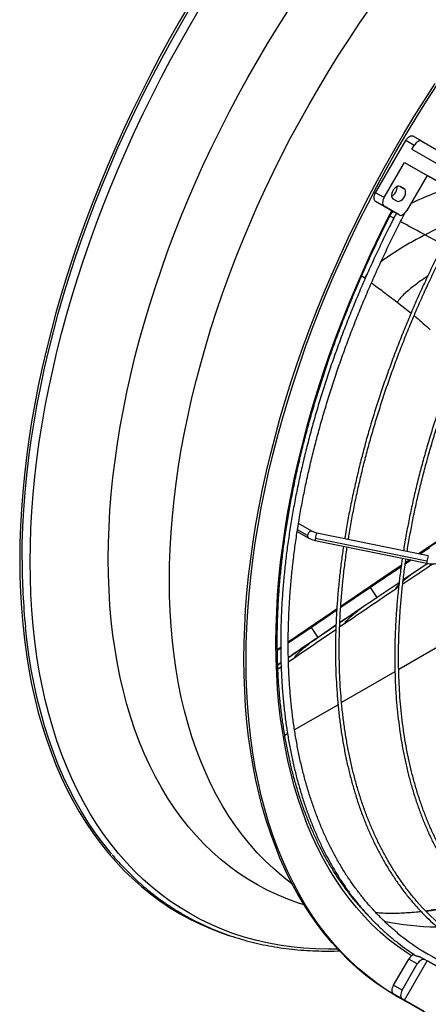
# Model space of a CAD drawing. Units: millimetres. Extents: x 5 to 414, y 3 to 291.
# Drawn here: x 228 to 234, y 38 to 55 of the extents above; entities that cross this region are included whole.
import ezdxf

# ---------------------------------------------------------------- set-up
doc = ezdxf.new("R2010")
doc.units = ezdxf.units.MM

msp = doc.modelspace()

# ---------------------------------------------------------------- linework, layer by layer
at = {"color": 7, "linetype": 'Continuous', "lineweight": 25}
for p, q in [((233.622, 51.943), (234.122, 52.809)), ((234.264, 52.727), (234.122, 52.809)), ((234.389, 52.799), (234.247, 52.881)), ((234.389, 52.799), (234.639, 52.655)), ((234.226, 52.662), (234.264, 52.727)), ((234.226, 52.662), (234.704, 52.387)), ((233.764, 51.861), (234.101, 52.446)), ((234.101, 52.446), (234.579, 52.17)), ((234.101, 52.446), (234.476, 52.229)), ((234.476, 52.229), (234.139, 51.645)), ((234.954, 51.954), (234.476, 52.229)), ((233.764, 51.861), (233.622, 51.943)), ((234.097, 52.008), (234.028, 52.048)), ((233.764, 51.717), (233.622, 51.799)), ((233.872, 51.654), (233.622, 51.799)), ((233.909, 51.842), (233.978, 51.802)), ((234.014, 51.573), (233.764, 51.717)), ((234.014, 51.573), (233.872, 51.654)), ((233.392, 50.565), (233.437, 50.533)), ((233.437, 50.533), (233.451, 50.523)), ((233.982, 50.128), (234.211, 49.944)), ((232.567, 46.327), (232.344, 46.456)), ((232.322, 46.324), (232.505, 46.218)), ((232.326, 46.347), (232.327, 46.356)), ((232.493, 46.258), (232.326, 46.354)), ((234.474, 45.831), (232.623, 46.21)), ((234.497, 45.919), (232.647, 46.298)), ((232.621, 46.176), (234.472, 45.797)), ((234.648, 46.164), (234.335, 45.953)), ((234.516, 46.053), (234.359, 45.947)), ((234.048, 45.759), (233.767, 45.57)), ((234.489, 45.794), (234.08, 45.52)), ((234.213, 45.85), (234.115, 45.784)), ((234.19, 45.855), (234.118, 45.806)), ((233.777, 45.576), (233.044, 45.08)), ((233.536, 45.395), (233.043, 45.063)), ((233.646, 45.228), (233.536, 45.395)), ((234.012, 45.474), (233.646, 45.228)), ((233.971, 45.385), (234.005, 45.409)), ((232.913, 44.991), (232.173, 44.487)), ((232.978, 45.019), (232.557, 44.734)), ((232.979, 45.035), (232.903, 44.984)), ((232.965, 44.769), (232.668, 44.568)), ((233.026, 44.743), (233.131, 44.814)), ((232.557, 44.734), (232.173, 44.474)), ((232.668, 44.568), (232.557, 44.734)), ((232.03, 44.389), (231.992, 44.363)), ((232.048, 44.389), (231.992, 44.351)), ((232.048, 44.402), (232.03, 44.389)), ((234.649, 44.405), (234.005, 44.033)), ((232.053, 44.151), (231.998, 44.114)), ((232.178, 44.165), (232.299, 44.248)), ((232.001, 44.044), (232.055, 44.081)), ((233.944, 43.998), (233.059, 43.487)), ((232.999, 43.452), (232.278, 43.036)), ((232.162, 42.969), (232.116, 42.943)), ((234.336, 40.158), (234.307, 40.191)), ((233.441, 40.021), (233.438, 40.022)), ((233.922, 38.8), (234.172, 39.233)), ((234.101, 38.553), (234.476, 39.202)), ((234.314, 39.152), (234.172, 39.233)), ((234.439, 39.224), (234.372, 39.262)), ((234.439, 39.224), (234.476, 39.202)), ((234.954, 38.926), (234.476, 39.202)), ((234.064, 38.719), (234.314, 39.152)), ((234.064, 38.719), (233.922, 38.8)), ((234.422, 38.367), (233.922, 38.656)), ((234.064, 38.574), (233.922, 38.656)), ((233.966, 38.621), (234.001, 38.601)), ((234.101, 38.553), (234.064, 38.574)), ((234.101, 38.553), (234.579, 38.277))]:
    msp.add_line(p, q, dxfattribs=at)
at = {"color": 8, "linetype": 'Continuous', "lineweight": 25}
for p, q in [((234.027, 52.048), (234.097, 52.008)), ((233.92, 51.627), (233.89, 51.611)), ((233.925, 51.52), (233.86, 51.554)), ((233.483, 50.597), (233.437, 50.533)), ((234.003, 45.727), (233.772, 45.573)), ((234.048, 45.757), (234.003, 45.727)), ((234.003, 45.727), (234.048, 45.755)), ((234.203, 45.852), (234.116, 45.794)), ((234.193, 45.854), (234.118, 45.804)), ((233.341, 45.272), (233.044, 45.071)), ((233.083, 45.105), (233.044, 45.078)), ((233.083, 45.105), (233.044, 45.079)), ((233.422, 45.077), (233.399, 45.061)), ((232.979, 45.035), (232.909, 44.988)), ((233.399, 45.061), (233.029, 44.811)), ((232.387, 44.626), (232.173, 44.48)), ((232.554, 44.487), (232.176, 44.229)), ((232.601, 44.523), (232.554, 44.487)), ((231.992, 44.362), (232.048, 44.401)), ((232.048, 44.396), (231.992, 44.357)), ((232.048, 44.401), (232.032, 44.39)), ((232.053, 44.145), (231.998, 44.107))]:
    msp.add_line(p, q, dxfattribs=at)
at = {"color": 8, "linetype": 'Continuous', "lineweight": 25, "flags": 128}
for points in [[(230.541, 55.074), (230.371, 54.785), (230.205, 54.493), (230.044, 54.199), (229.888, 53.903), (229.736, 53.604), (229.589, 53.305), (229.447, 53.003), (229.311, 52.701), (229.179, 52.397), (229.052, 52.092), (228.931, 51.787), (228.815, 51.481), (228.705, 51.175), (228.6, 50.868), (228.5, 50.562), (228.407, 50.257), (228.319, 49.952), (228.237, 49.647), (228.161, 49.344), (228.09, 49.042), (228.026, 48.741), (227.968, 48.442), (227.915, 48.144), (227.869, 47.849), (227.829, 47.556), (227.795, 47.265), (227.767, 46.977), (227.745, 46.692), (227.73, 46.41), (227.72, 46.131), (227.717, 45.855), (227.72, 45.583), (227.73, 45.315), (227.745, 45.05), (227.767, 44.79), (227.795, 44.534), (227.829, 44.283), (227.869, 44.036), (227.915, 43.794), (227.968, 43.557), (228.026, 43.325), (228.09, 43.099), (228.161, 42.878), (228.237, 42.663), (228.319, 42.453), (228.407, 42.25), (228.5, 42.052), (228.6, 41.861), (228.705, 41.675), (228.815, 41.497), (228.931, 41.325), (229.052, 41.159), (229.179, 41.001), (229.311, 40.849), (229.447, 40.705), (229.589, 40.567), (229.736, 40.437), (229.888, 40.314), (230.044, 40.198), (230.205, 40.09), (230.371, 39.989), (230.541, 39.896), (230.715, 39.811), (230.893, 39.733), (231.076, 39.663), (231.205, 39.619)], [(227.758, 45.851), (227.761, 46.126), (227.77, 46.404), (227.786, 46.686), (227.807, 46.971), (227.835, 47.258), (227.869, 47.549), (227.909, 47.841), (227.955, 48.136), (228.008, 48.433), (228.066, 48.731), (228.13, 49.032), (228.2, 49.333), (228.276, 49.636), (228.358, 49.94), (228.446, 50.244), (228.54, 50.55), (228.639, 50.855), (228.743, 51.161), (228.854, 51.466), (228.969, 51.772), (229.09, 52.076), (229.217, 52.38), (229.348, 52.684), (229.485, 52.986), (229.627, 53.287), (229.773, 53.586), (229.924, 53.884), (230.081, 54.179), (230.241, 54.473), (230.406, 54.764), (230.576, 55.053)], [(227.891, 45.822), (227.894, 46.097), (227.903, 46.375), (227.919, 46.657), (227.941, 46.941), (227.969, 47.229), (228.003, 47.519), (228.043, 47.812), (228.089, 48.106), (228.142, 48.403), (228.2, 48.702), (228.265, 49.002), (228.335, 49.303), (228.412, 49.606), (228.494, 49.91), (228.582, 50.214), (228.676, 50.519), (228.775, 50.825), (228.88, 51.13), (228.991, 51.436), (229.107, 51.741), (229.228, 52.045), (229.355, 52.349), (229.487, 52.652), (229.624, 52.954), (229.766, 53.255), (229.913, 53.554), (230.065, 53.851), (230.222, 54.146), (230.383, 54.439), (230.549, 54.73), (230.719, 55.018)], [(229.188, 45.869), (229.191, 46.133), (229.2, 46.4), (229.215, 46.671), (229.237, 46.944), (229.265, 47.22), (229.299, 47.499), (229.339, 47.781), (229.385, 48.064), (229.438, 48.349), (229.496, 48.636), (229.56, 48.925), (229.63, 49.215), (229.706, 49.506), (229.788, 49.798), (229.876, 50.09), (229.969, 50.383), (230.068, 50.676), (230.172, 50.97), (230.282, 51.262), (230.398, 51.555), (230.518, 51.847), (230.644, 52.138), (230.775, 52.428), (230.911, 52.716), (231.052, 53.003), (231.198, 53.288), (231.348, 53.572), (231.503, 53.853), (231.663, 54.131), (231.826, 54.408), (231.995, 54.681), (232.167, 54.951)], [(230.201, 45.513), (230.204, 45.774), (230.213, 46.039), (230.229, 46.306), (230.251, 46.577), (230.279, 46.851), (230.313, 47.127), (230.353, 47.405), (230.399, 47.685), (230.451, 47.968), (230.51, 48.252), (230.574, 48.538), (230.644, 48.824), (230.721, 49.112), (230.803, 49.401), (230.89, 49.691), (230.984, 49.98), (231.083, 50.27), (231.187, 50.56), (231.297, 50.85), (231.413, 51.139), (231.534, 51.427), (231.659, 51.715), (231.79, 52.001), (231.926, 52.286), (232.067, 52.569), (232.213, 52.851), (232.363, 53.13), (232.518, 53.407), (232.678, 53.682), (232.841, 53.954), (233.009, 54.223), (233.181, 54.489), (233.357, 54.752), (233.537, 55.011)], [(231.969, 44.472), (231.972, 44.734), (231.981, 44.999), (231.997, 45.267), (232.018, 45.538), (232.046, 45.813), (232.081, 46.089), (232.121, 46.368), (232.167, 46.649), (232.22, 46.932), (232.278, 47.217), (232.343, 47.503), (232.413, 47.791), (232.489, 48.079), (232.572, 48.369), (232.66, 48.659), (232.753, 48.949), (232.852, 49.24), (232.957, 49.53), (233.068, 49.82), (233.183, 50.11), (233.304, 50.399), (233.43, 50.687), (233.562, 50.974), (233.698, 51.26), (233.839, 51.544), (233.89, 51.644)], [(232.567, 46.327), (232.561, 46.329), (232.545, 46.328), (232.527, 46.318), (232.511, 46.301), (232.499, 46.28), (232.493, 46.258)], [(232.994, 39.398), (232.843, 39.397), (232.633, 39.402), (232.426, 39.415), (232.222, 39.436), (232.022, 39.465), (231.824, 39.502), (231.63, 39.547), (231.44, 39.599), (231.254, 39.66), (231.071, 39.729), (230.893, 39.805), (230.719, 39.889), (230.549, 39.981), (230.383, 40.081), (230.222, 40.188), (230.065, 40.302), (229.913, 40.424), (229.766, 40.554), (229.624, 40.69), (229.487, 40.834), (229.355, 40.984), (229.228, 41.142), (229.107, 41.306), (228.991, 41.477), (228.88, 41.655), (228.775, 41.839), (228.676, 42.03), (228.582, 42.227), (228.494, 42.43), (228.412, 42.638), (228.335, 42.853), (228.265, 43.073), (228.2, 43.299), (228.142, 43.53), (228.089, 43.766), (228.043, 44.007), (228.003, 44.253), (227.969, 44.504), (227.941, 44.759), (227.919, 45.019), (227.903, 45.283), (227.894, 45.55), (227.891, 45.822)], [(232.437, 40.131), (232.343, 40.162), (232.167, 40.225), (231.995, 40.297), (231.826, 40.376), (231.663, 40.463), (231.503, 40.558), (231.348, 40.66), (231.198, 40.77), (231.052, 40.887), (230.911, 41.011), (230.775, 41.143), (230.644, 41.281), (230.518, 41.427), (230.398, 41.58), (230.282, 41.739), (230.172, 41.905), (230.068, 42.077), (229.969, 42.256), (229.876, 42.441), (229.788, 42.633), (229.706, 42.83), (229.63, 43.033), (229.56, 43.242), (229.496, 43.457), (229.438, 43.676), (229.385, 43.901), (229.339, 44.132), (229.299, 44.367), (229.265, 44.606), (229.237, 44.85), (229.215, 45.099), (229.2, 45.352), (229.191, 45.608), (229.188, 45.869)], [(232.238, 40.481), (232.213, 40.499), (232.067, 40.612), (231.926, 40.733), (231.79, 40.861), (231.659, 40.996), (231.534, 41.138), (231.413, 41.287), (231.297, 41.443), (231.187, 41.605), (231.083, 41.774), (230.984, 41.95), (230.89, 42.132), (230.803, 42.32), (230.721, 42.514), (230.644, 42.714), (230.574, 42.92), (230.51, 43.131), (230.451, 43.348), (230.399, 43.57), (230.353, 43.797), (230.313, 44.029), (230.279, 44.265), (230.251, 44.507), (230.229, 44.752), (230.213, 45.002), (230.204, 45.256), (230.201, 45.513)], [(234.218, 39.287), (234.136, 39.341), (233.985, 39.447), (233.839, 39.56), (233.698, 39.681), (233.562, 39.809), (233.43, 39.945), (233.304, 40.087), (233.183, 40.237), (233.068, 40.393), (232.957, 40.556), (232.852, 40.725), (232.753, 40.901), (232.66, 41.083), (232.572, 41.272), (232.489, 41.466), (232.413, 41.667), (232.343, 41.873), (232.278, 42.085), (232.22, 42.302), (232.167, 42.524), (232.121, 42.752), (232.081, 42.984), (232.046, 43.222), (232.018, 43.463), (231.997, 43.71), (231.981, 43.96), (231.972, 44.214), (231.969, 44.472)], [(234.377, 40.019), (234.328, 40.013), (234.182, 40.001)]]:
    msp.add_lwpolyline(points, dxfattribs=at)
at = {"color": 7, "linetype": 'Continuous', "lineweight": 25, "flags": 128}
for points in [[(231.438, 44.207), (231.441, 44.476), (231.451, 44.749), (231.466, 45.025), (231.488, 45.303), (231.516, 45.585), (231.55, 45.869), (231.59, 46.156), (231.637, 46.445), (231.689, 46.736), (231.748, 47.028), (231.812, 47.322), (231.882, 47.618), (231.959, 47.914), (232.041, 48.212), (232.129, 48.51), (232.222, 48.809), (232.322, 49.108), (232.427, 49.407), (232.537, 49.706), (232.653, 50.004), (232.774, 50.302), (232.9, 50.599), (233.032, 50.895), (233.169, 51.19), (233.31, 51.484), (233.457, 51.775), (233.608, 52.065), (233.764, 52.353), (233.924, 52.639), (234.089, 52.922), (234.258, 53.202), (234.432, 53.479), (234.609, 53.754)], [(231.474, 44.186), (231.477, 44.456), (231.486, 44.728), (231.502, 45.004), (231.523, 45.283), (231.551, 45.565), (231.585, 45.849), (231.626, 46.136), (231.672, 46.424), (231.724, 46.715), (231.783, 47.008), (231.847, 47.302), (231.918, 47.597), (231.994, 47.894), (232.076, 48.191), (232.164, 48.49), (232.258, 48.788), (232.357, 49.087), (232.462, 49.386), (232.572, 49.685), (232.688, 49.984), (232.809, 50.282), (232.936, 50.579), (233.067, 50.875), (233.204, 51.17), (233.346, 51.463), (233.492, 51.755), (233.643, 52.045), (233.799, 52.333), (233.96, 52.618), (234.125, 52.901), (234.294, 53.182), (234.467, 53.459), (234.645, 53.733)], [(234.122, 52.809), (234.136, 52.829), (234.151, 52.848), (234.168, 52.863), (234.185, 52.875), (234.202, 52.883), (234.219, 52.887), (234.234, 52.886), (234.247, 52.881)], [(234.389, 52.799), (234.375, 52.804), (234.36, 52.805), (234.343, 52.801), (234.326, 52.793), (234.309, 52.781), (234.292, 52.766), (234.277, 52.748), (234.264, 52.727)], [(233.622, 51.799), (233.611, 51.808), (233.603, 51.821), (233.598, 51.837), (233.596, 51.856), (233.598, 51.877), (233.603, 51.899), (233.611, 51.921), (233.622, 51.943)], [(234.028, 52.048), (234.009, 52.053), (233.987, 52.05), (233.963, 52.038), (233.939, 52.019), (233.918, 51.994), (233.902, 51.964), (233.89, 51.933), (233.885, 51.904), (233.887, 51.877), (233.895, 51.856), (233.909, 51.842)], [(233.978, 51.802), (233.997, 51.797), (234.02, 51.8), (234.043, 51.812), (234.067, 51.831), (234.088, 51.857), (234.105, 51.886), (234.116, 51.917), (234.121, 51.947), (234.12, 51.973), (234.111, 51.994), (234.097, 52.008)], [(233.764, 51.861), (233.753, 51.839), (233.745, 51.817), (233.74, 51.795), (233.738, 51.774), (233.74, 51.755), (233.745, 51.739), (233.753, 51.726), (233.764, 51.717)], [(234.014, 51.573), (234.027, 51.568), (234.042, 51.567), (234.059, 51.571), (234.076, 51.579), (234.093, 51.591), (234.11, 51.606), (234.125, 51.624), (234.139, 51.645)], [(229.242, 40.975), (229.217, 41.005), (229.09, 41.164), (228.969, 41.329), (228.854, 41.5), (228.743, 41.679), (228.639, 41.863), (228.54, 42.054), (228.446, 42.252), (228.358, 42.455), (228.276, 42.664), (228.2, 42.879), (228.13, 43.1), (228.066, 43.326), (228.008, 43.557), (227.955, 43.794), (227.909, 44.035), (227.869, 44.281), (227.835, 44.532), (227.812, 44.736)], [(233.966, 38.621), (233.924, 38.645), (233.764, 38.746), (233.608, 38.853), (233.457, 38.969), (233.31, 39.091), (233.169, 39.221), (233.032, 39.358), (232.9, 39.502), (232.774, 39.654), (232.653, 39.812), (232.537, 39.976), (232.427, 40.148), (232.322, 40.326), (232.222, 40.51), (232.129, 40.701), (232.041, 40.897), (231.959, 41.1), (231.882, 41.309), (231.812, 41.523), (231.748, 41.743), (231.689, 41.968), (231.637, 42.198), (231.59, 42.433), (231.55, 42.673), (231.516, 42.918), (231.488, 43.168), (231.466, 43.421), (231.451, 43.679), (231.441, 43.941), (231.438, 44.207)], [(234.231, 38.478), (234.125, 38.532), (233.96, 38.625), (233.799, 38.725), (233.643, 38.833), (233.492, 38.948), (233.346, 39.071), (233.204, 39.201), (233.067, 39.338), (232.936, 39.482), (232.809, 39.633), (232.688, 39.791), (232.572, 39.956), (232.462, 40.127), (232.357, 40.305), (232.258, 40.49), (232.164, 40.68), (232.076, 40.877), (231.994, 41.08), (231.918, 41.288), (231.847, 41.502), (231.783, 41.722), (231.724, 41.947), (231.672, 42.177), (231.626, 42.413), (231.585, 42.653), (231.551, 42.898), (231.523, 43.147), (231.502, 43.401), (231.486, 43.659), (231.477, 43.921), (231.474, 44.186)], [(234.439, 39.224), (234.425, 39.229), (234.41, 39.229), (234.393, 39.226), (234.376, 39.218), (234.359, 39.206), (234.342, 39.19), (234.327, 39.172), (234.314, 39.152)], [(233.922, 38.656), (233.911, 38.665), (233.903, 38.678), (233.898, 38.694), (233.896, 38.713), (233.898, 38.734), (233.903, 38.756), (233.911, 38.778), (233.922, 38.8)], [(234.064, 38.719), (234.053, 38.697), (234.045, 38.674), (234.04, 38.652), (234.038, 38.631), (234.04, 38.613), (234.045, 38.596), (234.053, 38.583), (234.064, 38.574)]]:
    msp.add_lwpolyline(points, dxfattribs=at)
at = {"color": 7, "linetype": 'Continuous', "lineweight": 25}
for centre, radius, start, end in [((233.807, 52.038), 0.172, 296.9941, 3.0163), ((237.097, 42.595), 3.684, 221.338, 254.9738), ((236.389, 42.595), 3.788, 230.5547, 249.4734), ((234.305, 39.169), 0.147, 105.7726, 153.9983)]:
    msp.add_arc(centre, radius, start, end, dxfattribs=at)
at = {"color": 8, "linetype": 'Continuous', "lineweight": 25}
for centre, radius, start, end in [((232.526, 46.246), 0.0351, 161.6364, 232.7761), ((232.691, 46.189), 0.0712, 162.9358, 190.8854), ((232.854, 46.197), 0.231, 153.8556, 176.5948), ((234.704, 45.817), 0.231, 153.8556, 176.5948), ((238.799, 45.833), 11.041, 179.9095, 185.7035), ((234.542, 45.81), 0.0712, 162.9358, 190.8854), ((233.658, 46.395), 6.417, 277.1392, 284.0101), ((234.685, 44.3), 4.532, 258.3147, 269.3901)]:
    msp.add_arc(centre, radius, start, end, dxfattribs=at)
for points, knots in [([(234.84, 52.019), (234.797, 52.004), (234.629, 51.945), (234.418, 51.859), (234.255, 51.785), (234.207, 51.763)], [0, 0, 0, 0, 0.196179, 0.765524, 1, 1, 1, 1]), ([(234.442, 51.243), (234.327, 51.306), (234.191, 51.379), (234.055, 51.451), (234.035, 51.462)], [0, 0, 0, 0, 0.855653, 1, 1, 1, 1]), ([(234.955, 51.487), (234.879, 51.454), (234.703, 51.376), (234.537, 51.292), (234.442, 51.243)], [0, 0, 0, 0, 0.430541, 1, 1, 1, 1]), ([(234.442, 51.243), (234.365, 51.202), (234.211, 51.12), (233.995, 50.992), (233.83, 50.884), (233.74, 50.818), (233.712, 50.798)], [0, 0, 0, 0, 0.294545, 0.585831, 0.873351, 1, 1, 1, 1]), ([(234.742, 51.081), (234.735, 51.085), (234.635, 51.14), (234.535, 51.193), (234.442, 51.243)], [0, 0, 0, 0, 0.074954, 1, 1, 1, 1]), ([(234.485, 50.557), (234.446, 50.531), (234.373, 50.483), (234.276, 50.411), (234.187, 50.341), (234.105, 50.27), (234.034, 50.199), (233.999, 50.152), (233.982, 50.128)], [0, 0, 0, 0, 0.189706, 0.354686, 0.518172, 0.680277, 0.841098, 1, 1, 1, 1]), ([(234.86, 46.302), (234.711, 46.203), (234.537, 46.086), (234.363, 45.969), (234.338, 45.952)], [0, 0, 0, 0, 0.85306, 1, 1, 1, 1]), ([(234.857, 46.291), (234.812, 46.261), (234.642, 46.147), (234.473, 46.033), (234.348, 45.95)], [0, 0, 0, 0, 0.265596, 1, 1, 1, 1]), ([(234.516, 46.053), (234.474, 46.026), (234.418, 45.992), (234.364, 45.958), (234.351, 45.949)], [0, 0, 0, 0, 0.752052, 1, 1, 1, 1]), ([(234.047, 45.747), (233.951, 45.683), (233.716, 45.525), (233.481, 45.367), (233.341, 45.272)], [0, 0, 0, 0, 0.404886, 1, 1, 1, 1]), ([(234.117, 45.8), (234.132, 45.81), (234.159, 45.827), (234.187, 45.845), (234.199, 45.853)], [0, 0, 0, 0, 0.580691, 1, 1, 1, 1]), ([(234.208, 45.606), (234.19, 45.591), (234.14, 45.553), (234.102, 45.522), (234.078, 45.502)], [0, 0, 0, 0, 0.377632, 1, 1, 1, 1]), ([(234.009, 45.442), (234.008, 45.442), (233.997, 45.432), (233.984, 45.419), (233.966, 45.4), (233.955, 45.386), (233.955, 45.38), (233.966, 45.384), (233.971, 45.385)], [0, 0, 0, 0, 0.015388, 0.2158599, 0.4145171, 0.6114958, 0.8069133, 1, 1, 1, 1]), ([(232.978, 45.034), (232.841, 44.94), (232.571, 44.758), (232.304, 44.575), (232.173, 44.486)], [0, 0, 0, 0, 0.511086, 1, 1, 1, 1]), ([(232.978, 45.027), (232.921, 44.988), (232.723, 44.854), (232.526, 44.721), (232.387, 44.626)], [0, 0, 0, 0, 0.290318, 1, 1, 1, 1]), ([(232.965, 44.767), (232.952, 44.758), (232.815, 44.665), (232.678, 44.572), (232.554, 44.487)], [0, 0, 0, 0, 0.0950625, 1, 1, 1, 1]), ([(232.173, 44.486), (232.21, 44.51), (232.28, 44.557), (232.353, 44.604), (232.387, 44.626)], [0, 0, 0, 0, 0.533206, 1, 1, 1, 1])]:
    msp.add_open_spline(points, degree=3, knots=knots, dxfattribs=at)
at = {"color": 7, "linetype": 'Continuous', "lineweight": 25}
for points, knots in [([(235.151, 51.84), (235.115, 51.777), (235.031, 51.629), (234.904, 51.393), (234.768, 51.134), (234.636, 50.873), (234.509, 50.61), (234.386, 50.346), (234.268, 50.081), (234.155, 49.814), (234.046, 49.548), (233.942, 49.28), (233.843, 49.012), (233.748, 48.744), (233.659, 48.476), (233.575, 48.209), (233.496, 47.942), (233.422, 47.675), (233.354, 47.409), (233.291, 47.144), (233.233, 46.881), (233.18, 46.618), (233.139, 46.393), (233.117, 46.255), (233.109, 46.204)], [0, 0, 0, 0, 0.03465, 0.081518, 0.128385, 0.175253, 0.22212, 0.268988, 0.315857, 0.362725, 0.409594, 0.456464, 0.503334, 0.550205, 0.597076, 0.643948, 0.690821, 0.737695, 0.784569, 0.831445, 0.878321, 0.925198, 0.972077, 1, 1, 1, 1]), ([(233.171, 46.191), (233.175, 46.219), (233.192, 46.332), (233.228, 46.533), (233.278, 46.793), (233.335, 47.056), (233.396, 47.319), (233.463, 47.584), (233.535, 47.849), (233.612, 48.116), (233.695, 48.382), (233.782, 48.649), (233.875, 48.916), (233.972, 49.183), (234.074, 49.45), (234.182, 49.716), (234.294, 49.982), (234.41, 50.247), (234.531, 50.51), (234.657, 50.773), (234.787, 51.034), (234.921, 51.293), (235.06, 51.55), (235.155, 51.722), (235.204, 51.808), (235.205, 51.809)], [0, 0, 0, 0, 0.015077, 0.0619442, 0.1088123, 0.1556814, 0.2025514, 0.2494223, 0.2962941, 0.3431667, 0.39004, 0.4369142, 0.483789, 0.5306644, 0.5775405, 0.6244171, 0.6712943, 0.7181718, 0.7650498, 0.8119281, 0.8588066, 0.9056854, 0.9525644, 0.9994434, 1, 1, 1, 1]), ([(233.511, 39.944), (233.505, 39.95), (233.458, 39.997), (233.372, 40.091), (233.256, 40.227), (233.145, 40.37), (233.038, 40.519), (232.936, 40.673), (232.839, 40.834), (232.747, 41), (232.66, 41.172), (232.579, 41.35), (232.502, 41.532), (232.43, 41.721), (232.364, 41.914), (232.303, 42.112), (232.247, 42.315), (232.197, 42.523), (232.152, 42.736), (232.113, 42.953), (232.079, 43.174), (232.05, 43.4), (232.027, 43.629), (232.009, 43.863), (231.997, 44.1), (231.992, 44.314), (231.99, 44.491), (231.991, 44.671), (231.996, 44.879), (232.007, 45.13), (232.024, 45.384), (232.047, 45.64), (232.074, 45.899), (232.108, 46.16), (232.147, 46.423), (232.191, 46.688), (232.241, 46.955), (232.296, 47.223), (232.356, 47.493), (232.422, 47.764), (232.493, 48.036), (232.57, 48.309), (232.651, 48.582), (232.738, 48.856), (232.829, 49.13), (232.926, 49.404), (233.028, 49.678), (233.134, 49.952), (233.245, 50.225), (233.361, 50.497), (233.482, 50.769), (233.607, 51.039), (233.737, 51.308), (233.835, 51.508), (233.892, 51.616), (233.903, 51.637)], [0, 0, 0, 0, 0.002805, 0.022679, 0.042544, 0.062398, 0.082243, 0.102077, 0.121902, 0.141717, 0.161524, 0.181323, 0.201114, 0.220899, 0.240678, 0.260452, 0.280222, 0.299989, 0.319752, 0.339513, 0.359273, 0.379031, 0.398788, 0.418544, 0.438301, 0.458057, 0.471197, 0.481587, 0.501343, 0.521101, 0.540858, 0.560616, 0.580376, 0.600135, 0.619896, 0.639658, 0.65942, 0.679184, 0.698948, 0.718713, 0.738479, 0.758245, 0.778013, 0.797781, 0.81755, 0.837319, 0.857089, 0.87686, 0.896631, 0.916403, 0.936174, 0.955947, 0.975719, 0.995492, 1, 1, 1, 1]), ([(233.966, 51.6), (233.928, 51.527), (233.845, 51.366), (233.722, 51.113), (233.594, 50.844), (233.472, 50.573), (233.353, 50.301), (233.24, 50.028), (233.131, 49.754), (233.027, 49.48), (232.928, 49.206), (232.834, 48.932), (232.745, 48.657), (232.661, 48.384), (232.582, 48.11), (232.509, 47.837), (232.441, 47.566), (232.378, 47.295), (232.32, 47.025), (232.268, 46.757), (232.221, 46.49), (232.18, 46.226), (232.144, 45.963), (232.114, 45.702), (232.089, 45.444), (232.07, 45.188), (232.057, 44.935), (232.049, 44.685), (232.047, 44.438), (232.05, 44.194), (232.059, 43.953), (232.074, 43.716), (232.094, 43.483), (232.12, 43.253), (232.151, 43.028), (232.188, 42.806), (232.23, 42.589), (232.278, 42.377), (232.331, 42.169), (232.39, 41.966), (232.454, 41.768), (232.524, 41.575), (232.599, 41.387), (232.679, 41.205), (232.764, 41.028), (232.855, 40.856), (232.95, 40.691), (233.051, 40.531), (233.156, 40.377), (233.266, 40.229), (233.354, 40.121), (233.405, 40.062), (233.417, 40.048)], [0, 0, 0, 0, 0.016673, 0.037033, 0.057393, 0.077753, 0.098113, 0.118474, 0.138835, 0.159197, 0.179559, 0.199921, 0.220285, 0.240648, 0.261013, 0.281378, 0.301743, 0.32211, 0.342477, 0.362845, 0.383213, 0.403583, 0.423953, 0.444325, 0.464697, 0.48507, 0.505443, 0.525817, 0.546192, 0.566568, 0.586944, 0.60732, 0.627696, 0.648072, 0.668448, 0.688823, 0.709197, 0.729569, 0.74994, 0.770308, 0.790673, 0.811034, 0.831392, 0.851744, 0.872091, 0.892432, 0.912767, 0.933094, 0.953413, 0.973724, 0.994026, 1, 1, 1, 1]), ([(232.327, 46.356), (232.338, 46.424), (232.363, 46.58), (232.408, 46.825), (232.461, 47.091), (232.52, 47.36), (232.585, 47.629), (232.654, 47.899), (232.729, 48.17), (232.809, 48.442), (232.894, 48.714), (232.984, 48.987), (233.08, 49.26), (233.18, 49.532), (233.285, 49.804), (233.395, 50.076), (233.509, 50.347), (233.629, 50.617), (233.752, 50.887), (233.881, 51.154), (234, 51.395), (234.078, 51.545), (234.11, 51.607)], [0, 0, 0, 0, 0.039755, 0.091086, 0.142419, 0.193754, 0.245091, 0.296429, 0.34777, 0.399112, 0.450455, 0.501801, 0.553147, 0.604495, 0.655844, 0.707195, 0.758546, 0.809898, 0.861251, 0.912605, 0.963959, 1, 1, 1, 1]), ([(236.017, 51.34), (235.992, 51.296), (235.92, 51.17), (235.805, 50.958), (235.672, 50.705), (235.543, 50.451), (235.419, 50.195), (235.299, 49.938), (235.184, 49.68), (235.074, 49.421), (234.968, 49.161), (234.867, 48.901), (234.771, 48.64), (234.68, 48.379), (234.593, 48.118), (234.512, 47.858), (234.436, 47.597), (234.366, 47.338), (234.3, 47.079), (234.24, 46.822), (234.185, 46.565), (234.136, 46.311), (234.103, 46.123), (234.087, 46.022), (234.085, 46.004)], [0, 0, 0, 0, 0.025525, 0.073729, 0.121932, 0.170135, 0.218339, 0.266543, 0.314748, 0.362953, 0.411158, 0.459364, 0.50757, 0.555777, 0.603985, 0.652194, 0.700403, 0.748614, 0.796825, 0.845037, 0.893251, 0.941465, 0.989681, 1, 1, 1, 1]), ([(234.146, 45.991), (234.147, 45.999), (234.16, 46.089), (234.192, 46.265), (234.24, 46.519), (234.293, 46.774), (234.353, 47.03), (234.417, 47.288), (234.487, 47.546), (234.562, 47.805), (234.642, 48.065), (234.727, 48.325), (234.817, 48.585), (234.913, 48.845), (235.013, 49.104), (235.117, 49.364), (235.227, 49.622), (235.341, 49.88), (235.46, 50.136), (235.583, 50.391), (235.711, 50.645), (235.843, 50.897), (235.963, 51.118), (236.04, 51.255), (236.071, 51.309)], [0, 0, 0, 0, 0.004264, 0.052469, 0.100674, 0.14888, 0.197088, 0.245296, 0.293506, 0.341716, 0.389927, 0.438139, 0.486352, 0.534565, 0.58278, 0.630994, 0.67921, 0.727425, 0.775642, 0.823858, 0.872075, 0.920292, 0.96851, 1, 1, 1, 1]), ([(233.554, 50.446), (233.617, 50.4), (233.761, 50.294), (233.903, 50.188), (233.982, 50.128)], [0, 0, 0, 0, 0.44028, 1, 1, 1, 1]), ([(234.261, 49.904), (234.273, 49.894), (234.367, 49.819), (234.452, 49.74), (234.526, 49.67)], [0, 0, 0, 0, 0.123282, 1, 1, 1, 1]), ([(233.511, 40.13), (233.491, 40.154), (233.432, 40.222), (233.338, 40.341), (233.231, 40.488), (233.129, 40.64), (233.031, 40.799), (232.939, 40.963), (232.851, 41.134), (232.769, 41.309), (232.692, 41.49), (232.62, 41.677), (232.553, 41.868), (232.491, 42.065), (232.435, 42.266), (232.384, 42.472), (232.338, 42.683), (232.298, 42.899), (232.264, 43.118), (232.235, 43.342), (232.211, 43.57), (232.193, 43.802), (232.18, 44.038), (232.173, 44.277), (232.172, 44.519), (232.176, 44.765), (232.186, 45.013), (232.201, 45.265), (232.222, 45.519), (232.248, 45.776), (232.28, 46.035), (232.306, 46.226), (232.323, 46.33), (232.326, 46.347)], [0, 0, 0, 0, 0.017659, 0.05142, 0.085169, 0.118904, 0.152625, 0.186332, 0.220027, 0.25371, 0.287382, 0.321045, 0.354699, 0.388346, 0.421986, 0.455622, 0.489252, 0.52288, 0.556505, 0.590127, 0.623749, 0.657369, 0.690989, 0.724608, 0.758228, 0.791848, 0.825469, 0.859091, 0.892713, 0.926337, 0.959961, 0.993587, 1, 1, 1, 1]), ([(232.505, 46.218), (232.511, 46.215), (232.529, 46.205), (232.561, 46.192), (232.595, 46.182), (232.615, 46.177), (232.621, 46.176)], [0, 0, 0, 0, 0.181427, 0.523082, 0.858896, 1, 1, 1, 1]), ([(232.647, 46.298), (232.641, 46.3), (232.625, 46.303), (232.6, 46.311), (232.58, 46.32), (232.57, 46.325), (232.567, 46.327)], [0, 0, 0, 0, 0.1803, 0.526997, 0.867503, 1, 1, 1, 1]), ([(233.09, 46.08), (233.078, 46.001), (233.054, 45.835), (233.025, 45.587), (233, 45.334), (232.98, 45.084), (232.966, 44.837), (232.958, 44.592), (232.955, 44.351), (232.958, 44.112), (232.967, 43.877), (232.981, 43.646), (233.001, 43.418), (233.026, 43.195), (233.057, 42.975), (233.093, 42.759), (233.135, 42.548), (233.182, 42.342), (233.235, 42.14), (233.293, 41.943), (233.356, 41.75), (233.425, 41.563), (233.499, 41.382), (233.579, 41.205), (233.663, 41.034), (233.753, 40.869), (233.847, 40.709), (233.947, 40.556), (234.051, 40.408), (234.156, 40.272), (234.227, 40.189), (234.26, 40.15)], [0, 0, 0, 0, 0.032185, 0.066926, 0.101668, 0.136412, 0.171155, 0.2059, 0.240645, 0.27539, 0.310136, 0.344882, 0.379629, 0.414375, 0.449121, 0.483866, 0.51861, 0.553352, 0.588093, 0.622832, 0.657568, 0.692301, 0.727029, 0.761753, 0.796472, 0.831186, 0.865893, 0.900593, 0.935286, 0.969971, 1, 1, 1, 1]), ([(234.307, 40.191), (234.287, 40.214), (234.229, 40.282), (234.137, 40.398), (234.032, 40.542), (233.932, 40.693), (233.836, 40.849), (233.746, 41.011), (233.661, 41.179), (233.58, 41.352), (233.505, 41.531), (233.435, 41.715), (233.371, 41.904), (233.312, 42.098), (233.258, 42.297), (233.209, 42.501), (233.166, 42.709), (233.128, 42.922), (233.096, 43.139), (233.069, 43.36), (233.048, 43.585), (233.033, 43.814), (233.023, 44.046), (233.018, 44.282), (233.019, 44.521), (233.026, 44.764), (233.038, 45.009), (233.056, 45.257), (233.079, 45.508), (233.109, 45.761), (233.133, 45.948), (233.149, 46.05), (233.151, 46.067)], [0, 0, 0, 0, 0.018294, 0.053167, 0.088034, 0.122893, 0.157744, 0.192588, 0.227425, 0.262256, 0.297081, 0.3319, 0.366716, 0.401527, 0.436335, 0.47114, 0.505943, 0.540744, 0.575543, 0.610342, 0.64514, 0.679937, 0.714735, 0.749532, 0.784329, 0.819127, 0.853925, 0.888723, 0.923523, 0.958322, 0.993122, 1, 1, 1, 1]), ([(234.003, 45.727), (233.832, 45.611), (233.525, 45.404), (233.218, 45.196), (233.083, 45.105)], [0, 0, 0, 0, 0.559806, 1, 1, 1, 1]), ([(234.045, 45.737), (234.019, 45.72), (233.849, 45.606), (233.679, 45.491), (233.536, 45.395)], [0, 0, 0, 0, 0.154304, 1, 1, 1, 1]), ([(234.066, 45.88), (234.062, 45.855), (234.045, 45.747), (234.021, 45.556), (233.993, 45.309), (233.971, 45.064), (233.955, 44.822), (233.944, 44.583), (233.939, 44.346), (233.94, 44.113), (233.946, 43.883), (233.957, 43.656), (233.975, 43.433), (233.998, 43.214), (234.026, 42.999), (234.06, 42.788), (234.099, 42.581), (234.144, 42.379), (234.195, 42.182), (234.251, 41.989), (234.312, 41.801), (234.378, 41.618), (234.45, 41.441), (234.527, 41.269), (234.609, 41.102), (234.696, 40.941), (234.789, 40.786), (234.886, 40.637), (234.988, 40.494), (235.085, 40.369), (235.149, 40.294), (235.176, 40.263)], [0, 0, 0, 0, 0.010494, 0.046203, 0.081912, 0.117622, 0.153333, 0.189045, 0.224757, 0.26047, 0.296184, 0.331898, 0.367612, 0.403326, 0.439039, 0.474752, 0.510464, 0.546175, 0.581884, 0.61759, 0.653293, 0.688993, 0.724689, 0.760379, 0.796064, 0.831742, 0.867414, 0.903077, 0.938733, 0.97438, 1, 1, 1, 1]), ([(235.223, 40.304), (235.203, 40.326), (235.147, 40.392), (235.057, 40.506), (234.955, 40.646), (234.858, 40.793), (234.766, 40.946), (234.679, 41.104), (234.596, 41.269), (234.519, 41.438), (234.447, 41.613), (234.381, 41.794), (234.319, 41.979), (234.263, 42.169), (234.212, 42.365), (234.167, 42.564), (234.127, 42.769), (234.092, 42.978), (234.063, 43.191), (234.04, 43.408), (234.022, 43.629), (234.01, 43.853), (234.003, 44.081), (234.001, 44.313), (234.006, 44.548), (234.016, 44.786), (234.031, 45.026), (234.052, 45.269), (234.079, 45.515), (234.104, 45.715), (234.122, 45.833), (234.127, 45.867)], [0, 0, 0, 0, 0.018804, 0.054655, 0.090499, 0.126335, 0.162162, 0.197981, 0.233792, 0.269597, 0.305395, 0.341187, 0.376974, 0.412758, 0.448537, 0.484314, 0.520089, 0.555861, 0.591633, 0.627403, 0.663172, 0.698942, 0.734711, 0.77048, 0.806249, 0.842019, 0.87779, 0.91356, 0.949332, 0.985104, 1, 1, 1, 1]), ([(234.073, 45.455), (234.207, 45.545), (234.374, 45.658), (234.535, 45.767), (234.566, 45.788)], [0, 0, 0, 0, 0.804621, 1, 1, 1, 1]), ([(234.472, 45.797), (234.479, 45.795), (234.501, 45.791), (234.538, 45.787), (234.581, 45.787), (234.622, 45.791), (234.647, 45.797), (234.66, 45.8)], [0, 0, 0, 0, 0.11573, 0.333371, 0.552349, 0.774347, 1, 1, 1, 1]), ([(233.536, 45.395), (233.499, 45.372), (233.433, 45.33), (233.369, 45.29), (233.341, 45.272)], [0, 0, 0, 0, 0.560248, 1, 1, 1, 1]), ([(233.083, 45.105), (233.13, 45.136), (233.214, 45.191), (233.302, 45.247), (233.341, 45.272)], [0, 0, 0, 0, 0.559511, 1, 1, 1, 1]), ([(233.131, 44.814), (233.288, 44.921), (233.569, 45.112), (233.848, 45.302), (233.971, 45.385)], [0, 0, 0, 0, 0.560012, 1, 1, 1, 1]), ([(233.646, 45.228), (233.462, 45.104), (233.256, 44.966), (233.052, 44.828), (233.029, 44.812)], [0, 0, 0, 0, 0.890756, 1, 1, 1, 1]), ([(233.399, 45.061), (233.366, 45.036), (233.302, 44.987), (233.224, 44.923), (233.173, 44.877), (233.142, 44.847), (233.124, 44.829), (233.113, 44.814), (233.113, 44.808), (233.125, 44.812), (233.131, 44.814)], [0, 0, 0, 0, 0.191848, 0.381574, 0.568847, 0.65622, 0.742971, 0.829185, 0.914952, 1, 1, 1, 1]), ([(232.299, 44.248), (232.455, 44.354), (232.677, 44.506), (232.897, 44.655), (232.963, 44.7)], [0, 0, 0, 0, 0.702492, 1, 1, 1, 1]), ([(232.557, 44.734), (232.525, 44.714), (232.467, 44.678), (232.412, 44.642), (232.387, 44.626)], [0, 0, 0, 0, 0.560115, 1, 1, 1, 1]), ([(232.668, 44.568), (232.522, 44.469), (232.358, 44.358), (232.195, 44.247), (232.176, 44.234)], [0, 0, 0, 0, 0.882769, 1, 1, 1, 1]), ([(232.554, 44.487), (232.524, 44.464), (232.465, 44.417), (232.391, 44.356), (232.34, 44.311), (232.31, 44.281), (232.291, 44.262), (232.279, 44.247), (232.279, 44.24), (232.293, 44.246), (232.299, 44.248)], [0, 0, 0, 0, 0.190246, 0.378967, 0.565935, 0.653441, 0.740521, 0.827268, 0.913798, 1, 1, 1, 1]), ([(229.249, 40.967), (229.255, 40.96), (229.301, 40.903), (229.393, 40.803), (229.525, 40.666), (229.661, 40.536), (229.802, 40.412), (229.948, 40.295), (230.097, 40.185), (230.251, 40.082), (230.409, 39.985), (230.571, 39.895), (230.736, 39.812), (230.905, 39.736), (231.078, 39.667), (231.255, 39.605), (231.435, 39.55), (231.618, 39.502), (231.805, 39.461), (231.994, 39.428), (232.187, 39.401), (232.382, 39.382), (232.581, 39.37), (232.782, 39.366), (232.929, 39.366), (233.011, 39.37), (233.023, 39.371)], [0, 0, 0, 0, 0.006226, 0.051078, 0.095906, 0.14071, 0.185494, 0.230259, 0.275008, 0.319744, 0.364472, 0.409195, 0.453918, 0.498643, 0.543375, 0.588118, 0.632874, 0.677649, 0.722443, 0.767259, 0.812098, 0.856962, 0.90185, 0.946762, 0.991698, 1, 1, 1, 1]), ([(235.219, 40.188), (235.162, 40.172), (235.046, 40.141), (234.876, 40.102), (234.708, 40.069), (234.568, 40.045), (234.487, 40.034), (234.459, 40.03)], [0, 0, 0, 0, 0.216871, 0.438399, 0.660583, 0.883597, 1, 1, 1, 1]), ([(233.417, 40.048), (233.438, 40.024), (233.499, 39.955), (233.603, 39.846), (233.731, 39.722), (233.864, 39.605), (234, 39.494), (234.142, 39.39), (234.242, 39.321), (234.297, 39.288), (234.302, 39.285)], [0, 0, 0, 0, 0.079936, 0.230873, 0.381765, 0.532603, 0.683393, 0.834142, 0.984859, 1, 1, 1, 1]), ([(233.988, 39.666), (233.967, 39.684), (233.901, 39.737), (233.794, 39.834), (233.669, 39.957), (233.576, 40.057), (233.524, 40.116), (233.511, 40.13)], [0, 0, 0, 0, 0.126003, 0.389094, 0.652105, 0.915022, 1, 1, 1, 1]), ([(234.379, 40.02), (234.326, 40.014), (234.26, 40.006), (234.196, 40.002), (234.184, 40.001)], [0, 0, 0, 0, 0.802616, 1, 1, 1, 1]), ([(234.26, 40.15), (234.28, 40.127), (234.34, 40.059), (234.441, 39.953), (234.566, 39.833), (234.695, 39.719), (234.829, 39.612), (234.967, 39.511), (235.109, 39.418), (235.255, 39.331), (235.405, 39.25), (235.559, 39.177), (235.716, 39.111), (235.877, 39.052), (235.995, 39.013), (236.06, 38.996), (236.069, 38.994)], [0, 0, 0, 0, 0.041642, 0.120507, 0.199361, 0.278199, 0.357023, 0.435837, 0.514641, 0.59344, 0.672236, 0.751033, 0.829832, 0.908638, 0.987454, 1, 1, 1, 1]), ([(234.186, 40.001), (234.151, 39.999), (234.068, 39.993), (233.944, 39.989), (233.812, 39.99), (233.707, 39.994), (233.648, 39.999), (233.63, 40.001)], [0, 0, 0, 0, 0.1747755, 0.4105892, 0.6492792, 0.8914239, 1, 1, 1, 1]), ([(234.372, 39.262), (234.368, 39.264), (234.361, 39.268), (234.347, 39.271), (234.334, 39.274), (234.321, 39.277), (234.311, 39.28), (234.305, 39.283), (234.302, 39.284), (234.302, 39.285)], [0, 0, 0, 0, 0.229798, 0.432857, 0.600617, 0.739911, 0.861912, 0.976132, 1, 1, 1, 1])]:
    msp.add_open_spline(points, degree=3, knots=knots, dxfattribs=at)

doc.saveas('drawing.dxf')
